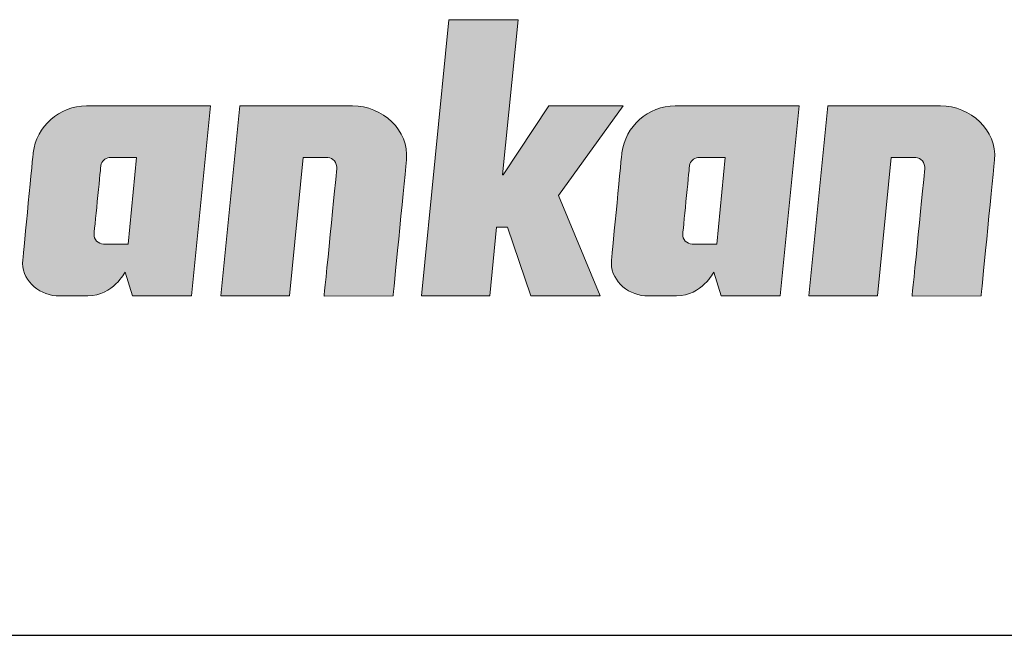
# Model space of a CAD drawing. Units: millimetres. Extents: x 0 to 29400, y 0 to 2970.
# Drawn here: x 23333 to 23414, y 2661 to 2712 of the extents above; entities that cross this region are included whole.
import ezdxf
from ezdxf.enums import TextEntityAlignment as Align

# ---------------------------------------------------------------- set-up
doc = ezdxf.new("R2010")
doc.units = ezdxf.units.MM
doc.layers.get('0').update_dxf_attribs({"color": 1, "linetype": 'CONTINUOUS'})
for name, color, linetype in [('Layer 1', 7, 'CONTINUOUS'), ('R0N010', 7, 'CONTINUOUS'), ('R8MERKINNAT', 1, 'CONTINUOUS')]:
    doc.layers.add(name, color=color, linetype=linetype)
doc.styles.add('Arial', font='arial.ttf', dxfattribs={"height": 2.5})
doc.styles.add('Arial nimiö', font='txt')
doc.styles.add('Arial_Annotativ', font='arial.ttf')

# ---------------------------------------------------------------- blocks, each defined once
blk = doc.blocks.new('A4')
at = {"true_color": 0x231f20}
h = blk.add_hatch(color=250, dxfattribs=at)
h.dxf.hatch_style = 1
edge = h.paths.add_edge_path()
edge.add_spline(control_points=[(23.5806, 268.8889), (23.5806, 268.8889), (23.6548, 268.8889), (23.8425, 268.8889)], knot_values=[3.00001, 3.00001, 3.00001, 3.00001, 4, 4, 4, 4], degree=3, periodic=0)
edge.add_spline(control_points=[(23.8425, 268.8889), (24.0519, 268.8889), (24.1506, 269.0843), (24.1506, 269.0843), (24.1506, 269.0843), (24.2127, 268.8874), (24.2127, 268.8874), (24.2127, 268.8874), (24.6988, 268.8874), (24.6988, 268.8874), (24.6988, 268.8874), (24.8574, 270.4583), (24.8574, 270.4583), (24.8574, 270.4583), (23.8317, 270.4583), (23.8317, 270.4583)], knot_values=[4, 4, 4, 4, 5, 5, 5, 6, 6, 6, 7, 7, 7, 8, 8, 8, 9, 9, 9, 9], degree=3, periodic=0)
edge.add_spline(control_points=[(23.8317, 270.4583), (23.6052, 270.4583), (23.4187, 270.2888), (23.3908, 270.07), (23.3908, 270.07), (23.312, 269.2632), (23.3049, 269.185)], knot_values=[0, 0, 0, 0, 1, 1, 1, 2, 2, 2, 2], degree=3, periodic=0)
edge.add_spline(control_points=[(23.3049, 269.185), (23.2904, 269.0286), (23.4264, 268.9001), (23.5806, 268.8889)], knot_values=[2, 2, 2, 2, 3, 3, 3, 3], degree=3, periodic=0)
edge = h.paths.add_edge_path(flags=16)
edge.add_spline(control_points=[(23.8936, 269.3954), (23.9033, 269.4939), (23.9504, 269.9661), (23.9504, 269.9661)], knot_values=[2, 2, 2, 2, 3, 3, 3, 3], degree=3, periodic=0)
edge.add_spline(control_points=[(23.9504, 269.9661), (23.956, 270.0008), (23.9843, 270.0275), (24.0196, 270.0309), (24.0196, 270.0309), (24.0336, 270.0309), (24.0547, 270.0309)], knot_values=[3, 3, 3, 3, 4, 4, 4, 4.250015, 4.250015, 4.250015, 4.250015], degree=3, periodic=0)
edge.add_spline(control_points=[(24.0547, 270.0309), (24.0757, 270.0309), (24.1038, 270.0309), (24.1319, 270.0309)], knot_values=[4.250015, 4.250015, 4.250015, 4.250015, 4.50001, 4.50001, 4.50001, 4.50001], degree=3, periodic=0)
edge.add_spline(control_points=[(24.1319, 270.0309), (24.1459, 270.0309), (24.1599, 270.0309), (24.1731, 270.0309)], knot_values=[4.50001, 4.50001, 4.50001, 4.50001, 4.625007, 4.625007, 4.625007, 4.625007], degree=3, periodic=0)
edge.add_spline(control_points=[(24.1731, 270.0309), (24.1862, 270.0309), (24.1985, 270.0309), (24.209, 270.0309)], knot_values=[4.625007, 4.625007, 4.625007, 4.625007, 4.750005, 4.750005, 4.750005, 4.750005], degree=3, periodic=0)
edge.add_spline(control_points=[(24.209, 270.0309), (24.2143, 270.0309), (24.2191, 270.0309), (24.2234, 270.0309)], knot_values=[4.750005, 4.750005, 4.750005, 4.750005, 4.812504, 4.812504, 4.812504, 4.812504], degree=3, periodic=0)
edge.add_spline(control_points=[(24.2234, 270.0309), (24.2277, 270.0309), (24.2314, 270.0309), (24.2345, 270.0309)], knot_values=[4.812504, 4.812504, 4.812504, 4.812504, 4.875002, 4.875002, 4.875002, 4.875002], degree=3, periodic=0)
edge.add_spline(control_points=[(24.2345, 270.0309), (24.236, 270.0309), (24.2374, 270.0309), (24.2385, 270.0309)], knot_values=[4.875002, 4.875002, 4.875002, 4.875002, 4.906252, 4.906252, 4.906252, 4.906252], degree=3, periodic=0)
edge.add_spline(control_points=[(24.2385, 270.0309), (24.2397, 270.0309), (24.2408, 270.0309), (24.2416, 270.0309)], knot_values=[4.906252, 4.906252, 4.906252, 4.906252, 4.937501, 4.937501, 4.937501, 4.937501], degree=3, periodic=0)
edge.add_spline(control_points=[(24.2416, 270.0309), (24.242, 270.0309), (24.2423, 270.0309), (24.2427, 270.0309)], knot_values=[4.937501, 4.937501, 4.937501, 4.937501, 4.953126, 4.953126, 4.953126, 4.953126], degree=3, periodic=0)
edge.add_spline(control_points=[(24.2427, 270.0309), (24.243, 270.0309), (24.2432, 270.0309), (24.2435, 270.0309)], knot_values=[4.953126, 4.953126, 4.953126, 4.953126, 4.968751, 4.968751, 4.968751, 4.968751], degree=3, periodic=0)
edge.add_spline(control_points=[(24.2435, 270.0309), (24.2436, 270.0309), (24.2437, 270.0309), (24.2437, 270.0309)], knot_values=[4.968751, 4.968751, 4.968751, 4.968751, 4.976563, 4.976563, 4.976563, 4.976563], degree=3, periodic=0)
edge.add_spline(control_points=[(24.2437, 270.0309), (24.2438, 270.0309), (24.2439, 270.0309), (24.2439, 270.0309)], knot_values=[4.976563, 4.976563, 4.976563, 4.976563, 4.984375, 4.984375, 4.984375, 4.984375], degree=3, periodic=0)
edge.add_spline(control_points=[(24.2439, 270.0309), (24.244, 270.0309), (24.244, 270.0309), (24.244, 270.0309)], knot_values=[4.984375, 4.984375, 4.984375, 4.984375, 4.988281, 4.988281, 4.988281, 4.988281], degree=3, periodic=0)
edge.add_spline(control_points=[(24.244, 270.0309), (24.244, 270.0309), (24.244, 270.0309), (24.2441, 270.0309)], knot_values=[4.988281, 4.988281, 4.988281, 4.988281, 4.992188, 4.992188, 4.992188, 4.992188], degree=3, periodic=0)
edge.add_spline(control_points=[(24.2441, 270.0309), (24.2441, 270.0309), (24.2441, 270.0309), (24.2441, 270.0309)], knot_values=[4.992188, 4.992188, 4.992188, 4.992188, 4.994141, 4.994141, 4.994141, 4.994141], degree=3, periodic=0)
edge.add_spline(control_points=[(24.2441, 270.0309), (24.2441, 270.0309), (24.2441, 270.0309), (24.2441, 270.0309)], knot_values=[4.994141, 4.994141, 4.994141, 4.994141, 4.996094, 4.996094, 4.996094, 4.996094], degree=3, periodic=0)
edge.add_spline(control_points=[(24.2441, 270.0309), (24.2441, 270.0309), (24.2441, 270.0309), (24.2441, 270.0309)], knot_values=[4.996094, 4.996094, 4.996094, 4.996094, 4.99707, 4.99707, 4.99707, 4.99707], degree=3, periodic=0)
edge.add_spline(control_points=[(24.2441, 270.0309), (24.2441, 270.0309), (24.2441, 270.0309), (24.2441, 270.0309)], knot_values=[4.99707, 4.99707, 4.99707, 4.99707, 4.998047, 4.998047, 4.998047, 4.998047], degree=3, periodic=0)
edge.add_spline(control_points=[(24.2441, 270.0309), (24.2441, 270.0309), (24.2441, 270.0309), (24.2441, 270.0309)], knot_values=[4.998047, 4.998047, 4.998047, 4.998047, 4.998535, 4.998535, 4.998535, 4.998535], degree=3, periodic=0)
edge.add_spline(control_points=[(24.2441, 270.0309), (24.2441, 270.0309), (24.2441, 270.0309), (24.2441, 270.0309), (24.2441, 270.0309), (24.227, 269.8523), (24.2098, 269.6737)], knot_values=[4.998535, 4.998535, 4.998535, 4.998535, 5, 5, 5, 5.49999, 5.49999, 5.49999, 5.49999], degree=3, periodic=0)
edge.add_spline(control_points=[(24.2098, 269.6737), (24.1927, 269.495), (24.1756, 269.3164), (24.1756, 269.3164)], knot_values=[5.49999, 5.49999, 5.49999, 5.49999, 6, 6, 6, 6], degree=3, periodic=0)
edge.add_spline(control_points=[(24.1756, 269.3164), (24.1756, 269.3164), (23.9724, 269.3164), (23.9724, 269.3164)], knot_values=[0.00001, 0.00001, 0.00001, 0.00001, 1, 1, 1, 1], degree=3, periodic=0)
edge.add_spline(control_points=[(23.9724, 269.3164), (23.9288, 269.3165), (23.8898, 269.3565), (23.8936, 269.3954)], knot_values=[1, 1, 1, 1, 2, 2, 2, 2], degree=3, periodic=0)
h = blk.add_hatch(color=250, dxfattribs=at)
h.dxf.hatch_style = 1
edge = h.paths.add_edge_path()
edge.add_spline(control_points=[(25.2253, 268.8881), (25.3669, 268.8878), (25.5084, 268.8874), (25.5084, 268.8874), (25.5084, 268.8874), (25.5366, 269.1733), (25.5648, 269.4592)], knot_values=[3.5, 3.5, 3.5, 3.5, 4, 4, 4, 4.5, 4.5, 4.5, 4.5], degree=3, periodic=0)
edge.add_spline(control_points=[(25.5648, 269.4592), (25.593, 269.745), (25.6213, 270.0309), (25.6213, 270.0309)], knot_values=[4.5, 4.5, 4.5, 4.5, 5, 5, 5, 5], degree=3, periodic=0)
edge.add_spline(control_points=[(25.6213, 270.0309), (25.6213, 270.0309), (25.8261, 270.0309), (25.8261, 270.0309)], knot_values=[5.00001, 5.00001, 5.00001, 5.00001, 6, 6, 6, 6], degree=3, periodic=0)
edge.add_spline(control_points=[(25.8261, 270.0309), (25.8682, 270.0289), (25.9037, 269.9901), (25.9, 269.9345)], knot_values=[6, 6, 6, 6, 7, 7, 7, 7], degree=3, periodic=0)
edge.add_spline(control_points=[(25.9, 269.9345), (25.8972, 269.8963), (25.7956, 268.8859), (25.7956, 268.8859), (25.7956, 268.8859), (26.3659, 268.8874), (26.3659, 268.8874), (26.3659, 268.8874), (26.4522, 269.7607), (26.4763, 270.0124)], knot_values=[7, 7, 7, 7, 8, 8, 8, 9, 9, 9, 10, 10, 10, 10], degree=3, periodic=0)
edge.add_spline(control_points=[(26.4763, 270.0124), (26.4999, 270.2576), (26.2768, 270.4583), (26.0305, 270.4583), (26.0305, 270.4583), (25.7974, 270.4583), (25.5643, 270.4583)], knot_values=[0, 0, 0, 0, 1, 1, 1, 1.5, 1.5, 1.5, 1.5], degree=3, periodic=0)
edge.add_spline(control_points=[(25.5643, 270.4583), (25.3312, 270.4583), (25.0981, 270.4583), (25.0981, 270.4583), (25.0981, 270.4583), (25.0591, 270.066), (25.0202, 269.6736)], knot_values=[1.5, 1.5, 1.5, 1.5, 2, 2, 2, 2.5, 2.5, 2.5, 2.5], degree=3, periodic=0)
edge.add_spline(control_points=[(25.0202, 269.6736), (24.9813, 269.2812), (24.9423, 268.8889), (24.9423, 268.8889), (24.9423, 268.8889), (25.0838, 268.8885), (25.2253, 268.8881)], knot_values=[2.5, 2.5, 2.5, 2.5, 3, 3, 3, 3.5, 3.5, 3.5, 3.5], degree=3, periodic=0)
h = blk.add_hatch(color=250, dxfattribs=at)
h.dxf.hatch_style = 1
edge = h.paths.add_edge_path()
edge.add_spline(control_points=[(28.7086, 268.8889), (28.9178, 268.8889), (29.0165, 269.0843), (29.0165, 269.0843), (29.0165, 269.0843), (29.0787, 268.8874), (29.0787, 268.8874), (29.0787, 268.8874), (29.5646, 268.8874), (29.5646, 268.8874), (29.5646, 268.8874), (29.7234, 270.4583), (29.7234, 270.4583), (29.7234, 270.4583), (28.6976, 270.4583), (28.6976, 270.4583)], knot_values=[4, 4, 4, 4, 5, 5, 5, 6, 6, 6, 7, 7, 7, 8, 8, 8, 9, 9, 9, 9], degree=3, periodic=0)
edge.add_spline(control_points=[(28.6976, 270.4583), (28.4711, 270.4583), (28.2846, 270.2888), (28.2568, 270.07), (28.2568, 270.07), (28.178, 269.2632), (28.1708, 269.185)], knot_values=[0, 0, 0, 0, 1, 1, 1, 2, 2, 2, 2], degree=3, periodic=0)
edge.add_spline(control_points=[(28.1708, 269.185), (28.1563, 269.0286), (28.2924, 268.9001), (28.4466, 268.8889)], knot_values=[2, 2, 2, 2, 3, 3, 3, 3], degree=3, periodic=0)
edge.add_spline(control_points=[(28.4466, 268.8889), (28.4466, 268.8889), (28.5208, 268.8889), (28.7086, 268.8889)], knot_values=[3.00001, 3.00001, 3.00001, 3.00001, 4, 4, 4, 4], degree=3, periodic=0)
edge = h.paths.add_edge_path(flags=16)
edge.add_spline(control_points=[(28.7596, 269.3954), (28.7691, 269.4939), (28.8163, 269.9661), (28.8163, 269.9661)], knot_values=[2, 2, 2, 2, 3, 3, 3, 3], degree=3, periodic=0)
edge.add_spline(control_points=[(28.8163, 269.9661), (28.822, 270.0008), (28.8501, 270.0275), (28.8855, 270.0309), (28.8855, 270.0309), (28.8995, 270.0309), (28.9206, 270.0309)], knot_values=[3, 3, 3, 3, 4, 4, 4, 4.250015, 4.250015, 4.250015, 4.250015], degree=3, periodic=0)
edge.add_spline(control_points=[(28.9206, 270.0309), (28.9417, 270.0309), (28.9698, 270.0309), (28.9978, 270.0309)], knot_values=[4.250015, 4.250015, 4.250015, 4.250015, 4.50001, 4.50001, 4.50001, 4.50001], degree=3, periodic=0)
edge.add_spline(control_points=[(28.9978, 270.0309), (29.0119, 270.0309), (29.0259, 270.0309), (29.0391, 270.0309)], knot_values=[4.50001, 4.50001, 4.50001, 4.50001, 4.625007, 4.625007, 4.625007, 4.625007], degree=3, periodic=0)
edge.add_spline(control_points=[(29.0391, 270.0309), (29.0523, 270.0309), (29.0646, 270.0309), (29.0751, 270.0309)], knot_values=[4.625007, 4.625007, 4.625007, 4.625007, 4.750005, 4.750005, 4.750005, 4.750005], degree=3, periodic=0)
edge.add_spline(control_points=[(29.0751, 270.0309), (29.0804, 270.0309), (29.0852, 270.0309), (29.0895, 270.0309)], knot_values=[4.750005, 4.750005, 4.750005, 4.750005, 4.812504, 4.812504, 4.812504, 4.812504], degree=3, periodic=0)
edge.add_spline(control_points=[(29.0895, 270.0309), (29.0937, 270.0309), (29.0975, 270.0309), (29.1005, 270.0309)], knot_values=[4.812504, 4.812504, 4.812504, 4.812504, 4.875002, 4.875002, 4.875002, 4.875002], degree=3, periodic=0)
edge.add_spline(control_points=[(29.1005, 270.0309), (29.1021, 270.0309), (29.1034, 270.0309), (29.1046, 270.0309)], knot_values=[4.875002, 4.875002, 4.875002, 4.875002, 4.906252, 4.906252, 4.906252, 4.906252], degree=3, periodic=0)
edge.add_spline(control_points=[(29.1046, 270.0309), (29.1058, 270.0309), (29.1068, 270.0309), (29.1077, 270.0309)], knot_values=[4.906252, 4.906252, 4.906252, 4.906252, 4.937501, 4.937501, 4.937501, 4.937501], degree=3, periodic=0)
edge.add_spline(control_points=[(29.1077, 270.0309), (29.1081, 270.0309), (29.1084, 270.0309), (29.1088, 270.0309)], knot_values=[4.937501, 4.937501, 4.937501, 4.937501, 4.953126, 4.953126, 4.953126, 4.953126], degree=3, periodic=0)
edge.add_spline(control_points=[(29.1088, 270.0309), (29.1091, 270.0309), (29.1093, 270.0309), (29.1096, 270.0309)], knot_values=[4.953126, 4.953126, 4.953126, 4.953126, 4.968751, 4.968751, 4.968751, 4.968751], degree=3, periodic=0)
edge.add_spline(control_points=[(29.1096, 270.0309), (29.1097, 270.0309), (29.1098, 270.0309), (29.1098, 270.0309)], knot_values=[4.968751, 4.968751, 4.968751, 4.968751, 4.976563, 4.976563, 4.976563, 4.976563], degree=3, periodic=0)
edge.add_spline(control_points=[(29.1098, 270.0309), (29.1099, 270.0309), (29.11, 270.0309), (29.11, 270.0309)], knot_values=[4.976563, 4.976563, 4.976563, 4.976563, 4.984375, 4.984375, 4.984375, 4.984375], degree=3, periodic=0)
edge.add_spline(control_points=[(29.11, 270.0309), (29.1101, 270.0309), (29.1101, 270.0309), (29.1101, 270.0309)], knot_values=[4.984375, 4.984375, 4.984375, 4.984375, 4.988281, 4.988281, 4.988281, 4.988281], degree=3, periodic=0)
edge.add_spline(control_points=[(29.1101, 270.0309), (29.1101, 270.0309), (29.1101, 270.0309), (29.1102, 270.0309)], knot_values=[4.988281, 4.988281, 4.988281, 4.988281, 4.992188, 4.992188, 4.992188, 4.992188], degree=3, periodic=0)
edge.add_spline(control_points=[(29.1102, 270.0309), (29.1102, 270.0309), (29.1102, 270.0309), (29.1102, 270.0309)], knot_values=[4.992188, 4.992188, 4.992188, 4.992188, 4.994141, 4.994141, 4.994141, 4.994141], degree=3, periodic=0)
edge.add_spline(control_points=[(29.1102, 270.0309), (29.1102, 270.0309), (29.1102, 270.0309), (29.1102, 270.0309)], knot_values=[4.994141, 4.994141, 4.994141, 4.994141, 4.996094, 4.996094, 4.996094, 4.996094], degree=3, periodic=0)
edge.add_spline(control_points=[(29.1102, 270.0309), (29.1102, 270.0309), (29.1102, 270.0309), (29.1102, 270.0309)], knot_values=[4.996094, 4.996094, 4.996094, 4.996094, 4.99707, 4.99707, 4.99707, 4.99707], degree=3, periodic=0)
edge.add_spline(control_points=[(29.1102, 270.0309), (29.1102, 270.0309), (29.1102, 270.0309), (29.1102, 270.0309)], knot_values=[4.99707, 4.99707, 4.99707, 4.99707, 4.998047, 4.998047, 4.998047, 4.998047], degree=3, periodic=0)
edge.add_spline(control_points=[(29.1102, 270.0309), (29.1102, 270.0309), (29.1102, 270.0309), (29.1102, 270.0309)], knot_values=[4.998047, 4.998047, 4.998047, 4.998047, 4.998535, 4.998535, 4.998535, 4.998535], degree=3, periodic=0)
edge.add_spline(control_points=[(29.1102, 270.0309), (29.1102, 270.0309), (29.1102, 270.0309), (29.1102, 270.0309), (29.1102, 270.0309), (29.093, 269.8523), (29.0759, 269.6737)], knot_values=[4.998535, 4.998535, 4.998535, 4.998535, 5, 5, 5, 5.49999, 5.49999, 5.49999, 5.49999], degree=3, periodic=0)
edge.add_spline(control_points=[(29.0759, 269.6737), (29.0587, 269.495), (29.0415, 269.3164), (29.0415, 269.3164)], knot_values=[5.49999, 5.49999, 5.49999, 5.49999, 6, 6, 6, 6], degree=3, periodic=0)
edge.add_spline(control_points=[(29.0415, 269.3164), (29.0415, 269.3164), (28.8384, 269.3164), (28.8384, 269.3164)], knot_values=[0.00001, 0.00001, 0.00001, 0.00001, 1, 1, 1, 1], degree=3, periodic=0)
edge.add_spline(control_points=[(28.8384, 269.3164), (28.7948, 269.3165), (28.7558, 269.3565), (28.7596, 269.3954)], knot_values=[1, 1, 1, 1, 2, 2, 2, 2], degree=3, periodic=0)
h = blk.add_hatch(color=250, dxfattribs=at)
h.dxf.hatch_style = 1
edge = h.paths.add_edge_path()
edge.add_spline(control_points=[(30.7599, 269.9345), (30.7573, 269.8963), (30.6556, 268.8859), (30.6556, 268.8859), (30.6556, 268.8859), (31.2261, 268.8874), (31.2261, 268.8874), (31.2261, 268.8874), (31.3121, 269.7607), (31.3365, 270.0124)], knot_values=[7, 7, 7, 7, 8, 8, 8, 9, 9, 9, 10, 10, 10, 10], degree=3, periodic=0)
edge.add_spline(control_points=[(31.3365, 270.0124), (31.36, 270.2576), (31.1366, 270.4583), (30.8905, 270.4583), (30.8905, 270.4583), (30.6574, 270.4583), (30.4243, 270.4583)], knot_values=[0, 0, 0, 0, 1, 1, 1, 1.5, 1.5, 1.5, 1.5], degree=3, periodic=0)
edge.add_spline(control_points=[(30.4243, 270.4583), (30.1912, 270.4583), (29.9582, 270.4583), (29.9582, 270.4583), (29.9582, 270.4583), (29.9192, 270.066), (29.8803, 269.6736)], knot_values=[1.5, 1.5, 1.5, 1.5, 2, 2, 2, 2.5, 2.5, 2.5, 2.5], degree=3, periodic=0)
edge.add_spline(control_points=[(29.8803, 269.6736), (29.8414, 269.2812), (29.8024, 268.8889), (29.8024, 268.8889), (29.8024, 268.8889), (29.9439, 268.8885), (30.0854, 268.8881)], knot_values=[2.5, 2.5, 2.5, 2.5, 3, 3, 3, 3.5, 3.5, 3.5, 3.5], degree=3, periodic=0)
edge.add_spline(control_points=[(30.0854, 268.8881), (30.227, 268.8878), (30.3685, 268.8874), (30.3685, 268.8874), (30.3685, 268.8874), (30.3967, 269.1733), (30.4249, 269.4592)], knot_values=[3.5, 3.5, 3.5, 3.5, 4, 4, 4, 4.5, 4.5, 4.5, 4.5], degree=3, periodic=0)
edge.add_spline(control_points=[(30.4249, 269.4592), (30.4531, 269.745), (30.4813, 270.0309), (30.4813, 270.0309)], knot_values=[4.5, 4.5, 4.5, 4.5, 5, 5, 5, 5], degree=3, periodic=0)
edge.add_spline(control_points=[(30.4813, 270.0309), (30.4813, 270.0309), (30.6862, 270.0309), (30.6862, 270.0309)], knot_values=[5.00001, 5.00001, 5.00001, 5.00001, 6, 6, 6, 6], degree=3, periodic=0)
edge.add_spline(control_points=[(30.6862, 270.0309), (30.7282, 270.0289), (30.7638, 269.9901), (30.7599, 269.9345)], knot_values=[6, 6, 6, 6, 7, 7, 7, 7], degree=3, periodic=0)
at = {"layer": 'Layer 1', "true_color": 0x231f20}
h = blk.add_hatch(color=250, dxfattribs=at)
h.dxf.hatch_style = 2
h.paths.add_polyline_path([(28.2677, 270.4583), (27.653, 270.4583), (27.275, 269.8894), (27.2708, 269.8894), (27.3985, 271.1702), (26.8255, 271.1702), (26.5996, 268.8874), (27.1641, 268.8874), (27.2199, 269.4563), (27.311, 269.4563), (27.5033, 268.8874), (28.0765, 268.8874), (27.7339, 269.7169)])
at = {"color": 15}
blk.add_line((15, 266.0833), (104, 266.0833), dxfattribs=at)
at = {"layer": 'Layer 1', "color": 250, "lineweight": 0, "true_color": 0x231f20}
blk.add_lwpolyline([(28.2677, 270.4583), (27.653, 270.4583), (27.275, 269.8894), (27.2708, 269.8894), (27.3985, 271.1702), (26.8255, 271.1702), (26.5996, 268.8874), (27.1641, 268.8874), (27.2199, 269.4563), (27.311, 269.4563), (27.5033, 268.8874), (28.0765, 268.8874), (27.7339, 269.7169), (28.2677, 270.4583)], dxfattribs=at)
for points, knots in [([(23.8317, 270.4583), (23.6052, 270.4583), (23.4187, 270.2888), (23.3908, 270.07), (23.3908, 270.07), (23.312, 269.2632), (23.3049, 269.185), (23.2904, 269.0286), (23.4264, 268.9001), (23.5806, 268.8889), (23.5806, 268.8889), (23.6548, 268.8889), (23.8425, 268.8889), (24.0519, 268.8889), (24.1506, 269.0843), (24.1506, 269.0843), (24.1506, 269.0843), (24.2127, 268.8874), (24.2127, 268.8874), (24.2127, 268.8874), (24.6988, 268.8874), (24.6988, 268.8874), (24.6988, 268.8874), (24.8574, 270.4583), (24.8574, 270.4583), (24.8574, 270.4583), (23.8317, 270.4583), (23.8317, 270.4583)], [0, 0, 0, 0, 1, 1, 1, 2, 2, 2, 3, 3, 3, 4, 4, 4, 5, 5, 5, 6, 6, 6, 7, 7, 7, 8, 8, 8, 9, 9, 9, 9]), ([(26.4763, 270.0124), (26.4999, 270.2576), (26.2768, 270.4583), (26.0305, 270.4583), (26.0305, 270.4583), (25.0981, 270.4583), (25.0981, 270.4583), (25.0981, 270.4583), (24.9423, 268.8889), (24.9423, 268.8889), (24.9423, 268.8889), (25.5084, 268.8874), (25.5084, 268.8874), (25.5084, 268.8874), (25.6213, 270.0309), (25.6213, 270.0309), (25.6213, 270.0309), (25.8261, 270.0309), (25.8261, 270.0309), (25.8682, 270.0289), (25.9037, 269.9901), (25.9, 269.9345), (25.8972, 269.8963), (25.7956, 268.8859), (25.7956, 268.8859), (25.7956, 268.8859), (26.3659, 268.8874), (26.3659, 268.8874), (26.3659, 268.8874), (26.4522, 269.7607), (26.4763, 270.0124)], [0, 0, 0, 0, 1, 1, 1, 2, 2, 2, 3, 3, 3, 4, 4, 4, 5, 5, 5, 6, 6, 6, 7, 7, 7, 8, 8, 8, 9, 9, 9, 10, 10, 10, 10]), ([(28.6976, 270.4583), (28.4711, 270.4583), (28.2846, 270.2888), (28.2568, 270.07), (28.2568, 270.07), (28.178, 269.2632), (28.1708, 269.185), (28.1563, 269.0286), (28.2924, 268.9001), (28.4466, 268.8889), (28.4466, 268.8889), (28.5208, 268.8889), (28.7086, 268.8889), (28.9178, 268.8889), (29.0165, 269.0843), (29.0165, 269.0843), (29.0165, 269.0843), (29.0787, 268.8874), (29.0787, 268.8874), (29.0787, 268.8874), (29.5646, 268.8874), (29.5646, 268.8874), (29.5646, 268.8874), (29.7234, 270.4583), (29.7234, 270.4583), (29.7234, 270.4583), (28.6976, 270.4583), (28.6976, 270.4583)], [0, 0, 0, 0, 1, 1, 1, 2, 2, 2, 3, 3, 3, 4, 4, 4, 5, 5, 5, 6, 6, 6, 7, 7, 7, 8, 8, 8, 9, 9, 9, 9]), ([(31.3365, 270.0124), (31.36, 270.2576), (31.1366, 270.4583), (30.8905, 270.4583), (30.8905, 270.4583), (29.9582, 270.4583), (29.9582, 270.4583), (29.9582, 270.4583), (29.8024, 268.8889), (29.8024, 268.8889), (29.8024, 268.8889), (30.3685, 268.8874), (30.3685, 268.8874), (30.3685, 268.8874), (30.4813, 270.0309), (30.4813, 270.0309), (30.4813, 270.0309), (30.6862, 270.0309), (30.6862, 270.0309), (30.7282, 270.0289), (30.7638, 269.9901), (30.7599, 269.9345), (30.7573, 269.8963), (30.6556, 268.8859), (30.6556, 268.8859), (30.6556, 268.8859), (31.2261, 268.8874), (31.2261, 268.8874), (31.2261, 268.8874), (31.3121, 269.7607), (31.3365, 270.0124)], [0, 0, 0, 0, 1, 1, 1, 2, 2, 2, 3, 3, 3, 4, 4, 4, 5, 5, 5, 6, 6, 6, 7, 7, 7, 8, 8, 8, 9, 9, 9, 10, 10, 10, 10]), ([(24.1756, 269.3164), (24.1756, 269.3164), (23.9724, 269.3164), (23.9724, 269.3164), (23.9288, 269.3165), (23.8898, 269.3565), (23.8936, 269.3954), (23.9033, 269.4939), (23.9504, 269.9661), (23.9504, 269.9661), (23.956, 270.0008), (23.9843, 270.0275), (24.0196, 270.0309), (24.0196, 270.0309), (24.2441, 270.0309), (24.2441, 270.0309), (24.2441, 270.0309), (24.1756, 269.3164), (24.1756, 269.3164)], [0, 0, 0, 0, 1, 1, 1, 2, 2, 2, 3, 3, 3, 4, 4, 4, 5, 5, 5, 6, 6, 6, 6]), ([(29.0415, 269.3164), (29.0415, 269.3164), (28.8384, 269.3164), (28.8384, 269.3164), (28.7948, 269.3165), (28.7558, 269.3565), (28.7596, 269.3954), (28.7691, 269.4939), (28.8163, 269.9661), (28.8163, 269.9661), (28.822, 270.0008), (28.8501, 270.0275), (28.8855, 270.0309), (28.8855, 270.0309), (29.1102, 270.0309), (29.1102, 270.0309), (29.1102, 270.0309), (29.0415, 269.3164), (29.0415, 269.3164)], [0, 0, 0, 0, 1, 1, 1, 2, 2, 2, 3, 3, 3, 4, 4, 4, 5, 5, 5, 6, 6, 6, 6])]:
    blk.add_open_spline(points, degree=3, knots=knots, dxfattribs=at)
at = {"layer": 'R0N010', "color": 15}
blk.add_line((15, 266.0833), (195, 266.0833), dxfattribs=at)
at = {"color": 7, "style": 'Arial nimiö'}
blk.add_attdef('TUNNUS', text='', height=5, dxfattribs=at).set_placement((165.5, 276.0833), align=Align.MIDDLE)
at = {"layer": 'R0N010'}
for tag, p, style in [('STYNO', (105.5, 278.0833), 'Arial_Annotativ'), ('PVM', (105.5, 268.0833), 'Arial_Annotativ'), ('PIIRT', (124.82, 268.0833), 'Arial_Annotativ'), ('SISÄLTÖ1', (105.5, 259.0833), 'Arial'), ('KOHDE1', (16.5, 259.0833), 'Arial_Annotativ'), ('SISÄLTÖ2', (105.5, 255.5833), 'Arial'), ('KOHDE2', (16.5, 255.5833), 'Arial_Annotativ'), ('SISÄLTÖ3', (105.5, 252.0833), 'Arial_Annotativ'), ('KOHDE3', (16.5, 252.0833), 'Arial_Annotativ')]:
    blk.add_attdef(tag, p, '', height=2.5, dxfattribs=dict(at, style=style))

msp = doc.modelspace()

# ---------------------------------------------------------------- block references
at = {"layer": 'R8MERKINNAT', "xscale": 10, "yscale": 10, "zscale": 10}
msp.add_blockref('A4', (23100, 0), dxfattribs=at)

doc.saveas('drawing.dxf')
